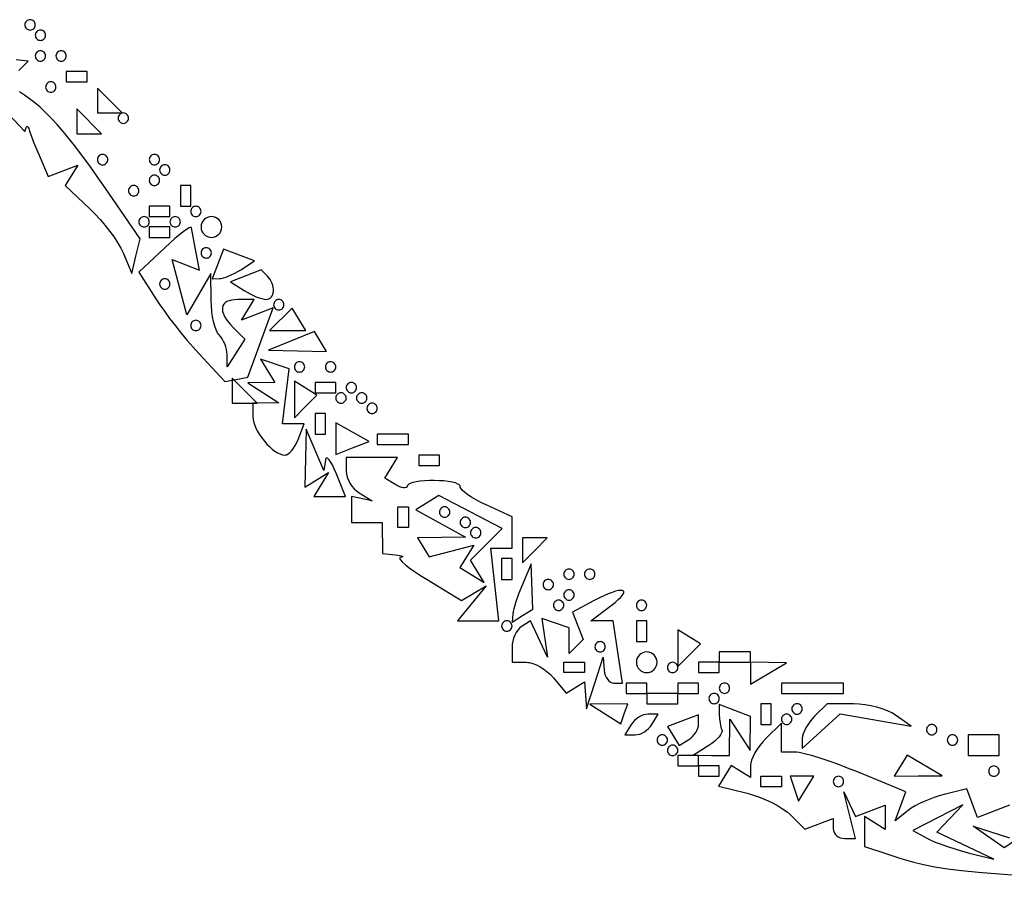
# Model space of a CAD drawing. Units: millimetres. Extents: x 1.6 to 13.5, y -15.3 to -4.7.
# Drawn here: x 4.3 to 6.4, y -14.2 to -12.4 of the extents above; entities that cross this region are included whole.
import ezdxf

# ---------------------------------------------------------------- set-up
doc = ezdxf.new("R2010")
doc.units = ezdxf.units.MM
doc.header["$MEASUREMENT"] = 0

msp = doc.modelspace()

# ---------------------------------------------------------------- linework, layer by layer
at = {"flags": 128}
for points in [[(4.303636, -12.421818), (4.305828, -12.421596), (4.307872, -12.420957), (4.309725, -12.419949), (4.311341, -12.418614), (4.312676, -12.416998), (4.313685, -12.415145), (4.314323, -12.4131), (4.314545, -12.410909), (4.314323, -12.408718), (4.313685, -12.406673), (4.312676, -12.404821), (4.311341, -12.403205), (4.309725, -12.40187), (4.307872, -12.400861), (4.305828, -12.400223), (4.303636, -12.4), (4.301445, -12.400223), (4.299401, -12.400861), (4.297548, -12.40187), (4.295932, -12.403205), (4.294597, -12.404821), (4.293588, -12.406673), (4.29295, -12.408718), (4.292727, -12.410909), (4.29295, -12.4131), (4.293588, -12.415145), (4.294597, -12.416998), (4.295932, -12.418614), (4.297548, -12.419949), (4.299401, -12.420957), (4.301445, -12.421596), (4.303636, -12.421818)], [(4.325455, -12.443636), (4.327646, -12.443414), (4.32969, -12.442776), (4.331543, -12.441767), (4.333159, -12.440432), (4.334494, -12.438816), (4.335503, -12.436963), (4.336141, -12.434919), (4.336364, -12.432727), (4.336141, -12.430536), (4.335503, -12.428491), (4.334494, -12.426639), (4.333159, -12.425023), (4.331543, -12.423688), (4.32969, -12.422679), (4.327646, -12.422041), (4.325455, -12.421818), (4.323263, -12.422041), (4.321219, -12.422679), (4.319366, -12.423688), (4.31775, -12.425023), (4.316415, -12.426639), (4.315406, -12.428491), (4.314768, -12.430536), (4.314545, -12.432727), (4.314768, -12.434919), (4.315406, -12.436963), (4.316415, -12.438816), (4.31775, -12.440432), (4.319366, -12.441767), (4.321219, -12.442776), (4.323263, -12.443414), (4.325455, -12.443636)], [(4.134545, -12.468673), (4.292727, -12.635349), (4.295455, -12.626766), (4.296097, -12.625375), (4.296877, -12.624724), (4.297767, -12.624779), (4.298735, -12.62551), (4.299752, -12.626884), (4.300788, -12.628869), (4.302793, -12.634545), (4.305949, -12.644011), (4.311131, -12.657687), (4.317621, -12.673741), (4.3247, -12.690345), (4.341995, -12.729781), (4.404085, -12.705954), (4.377544, -12.748898), (4.429489, -12.798085), (4.440293, -12.808857), (4.451087, -12.820627), (4.461584, -12.833016), (4.471496, -12.845642), (4.480535, -12.858125), (4.488415, -12.870085), (4.494849, -12.88114), (4.499548, -12.890909), (4.517662, -12.934545), (4.526524, -12.89777)], [(4.325455, -12.487273), (4.327646, -12.48705), (4.32969, -12.486412), (4.331543, -12.485403), (4.333159, -12.484068), (4.334494, -12.482452), (4.335503, -12.480599), (4.336141, -12.478555), (4.336364, -12.476364), (4.336141, -12.474172), (4.335503, -12.472128), (4.334494, -12.470275), (4.333159, -12.468659), (4.331543, -12.467324), (4.32969, -12.466315), (4.327646, -12.465677), (4.325455, -12.465455), (4.323263, -12.465677), (4.321219, -12.466315), (4.319366, -12.467324), (4.31775, -12.468659), (4.316415, -12.470275), (4.315406, -12.472128), (4.314768, -12.474172), (4.314545, -12.476364), (4.314768, -12.478555), (4.315406, -12.480599), (4.316415, -12.482452), (4.31775, -12.484068), (4.319366, -12.485403), (4.321219, -12.486412), (4.323263, -12.48705), (4.325455, -12.487273)], [(4.369091, -12.487273), (4.371282, -12.48705), (4.373327, -12.486412), (4.375179, -12.485403), (4.376795, -12.484068), (4.37813, -12.482452), (4.379139, -12.480599), (4.379777, -12.478555), (4.38, -12.476364), (4.379777, -12.474172), (4.379139, -12.472128), (4.37813, -12.470275), (4.376795, -12.468659), (4.375179, -12.467324), (4.373327, -12.466315), (4.371282, -12.465677), (4.369091, -12.465455), (4.3669, -12.465677), (4.364855, -12.466315), (4.363002, -12.467324), (4.361386, -12.468659), (4.360051, -12.470275), (4.359043, -12.472128), (4.358404, -12.474172), (4.358182, -12.476364), (4.358404, -12.478555), (4.359043, -12.480599), (4.360051, -12.482452), (4.361386, -12.484068), (4.363002, -12.485403), (4.364855, -12.486412), (4.3669, -12.48705), (4.369091, -12.487273)], [(4.27983, -12.506962), (4.283636, -12.503636), (4.3, -12.487273), (4.274545, -12.484545)], [(4.38, -12.530909), (4.423636, -12.530909), (4.423636, -12.509091), (4.38, -12.509091), (4.38, -12.530909)], [(4.347273, -12.552727), (4.349464, -12.552505), (4.351509, -12.551866), (4.353361, -12.550858), (4.354977, -12.549523), (4.356312, -12.547907), (4.357321, -12.546054), (4.357959, -12.54401), (4.358182, -12.541818), (4.357959, -12.539627), (4.357321, -12.537582), (4.356312, -12.53573), (4.354977, -12.534114), (4.353361, -12.532779), (4.351509, -12.53177), (4.349464, -12.531132), (4.347273, -12.530909), (4.345081, -12.531132), (4.343037, -12.53177), (4.341184, -12.532779), (4.339568, -12.534114), (4.338233, -12.53573), (4.337224, -12.537582), (4.336586, -12.539627), (4.336364, -12.541818), (4.336586, -12.54401), (4.337224, -12.546054), (4.338233, -12.547907), (4.339568, -12.549523), (4.341184, -12.550858), (4.343037, -12.551866), (4.345081, -12.552505), (4.347273, -12.552727)], [(4.526524, -12.89777), (4.535385, -12.860994), (4.461731, -12.753919), (4.445171, -12.730106), (4.429403, -12.707978), (4.41437, -12.687475), (4.400015, -12.668539), (4.386282, -12.651109), (4.373112, -12.635126), (4.360451, -12.62053), (4.348241, -12.607261), (4.336426, -12.59526), (4.324948, -12.584467), (4.313752, -12.574823), (4.302779, -12.566268), (4.291975, -12.558741), (4.281281, -12.552185)], [(4.471636, -12.596364), (4.497818, -12.596364), (4.445455, -12.544), (4.445455, -12.596364), (4.471636, -12.596364)], [(4.428, -12.64), (4.454182, -12.64), (4.401818, -12.587636), (4.401818, -12.64), (4.428, -12.64)], [(4.5, -12.618182), (4.502191, -12.617959), (4.504236, -12.617321), (4.506088, -12.616312), (4.507705, -12.614977), (4.509039, -12.613361), (4.510048, -12.611509), (4.510686, -12.609464), (4.510909, -12.607273), (4.510686, -12.605081), (4.510048, -12.603037), (4.509039, -12.601184), (4.507705, -12.599568), (4.506088, -12.598233), (4.504236, -12.597224), (4.502191, -12.596586), (4.5, -12.596364), (4.497809, -12.596586), (4.495764, -12.597224), (4.493912, -12.598233), (4.492295, -12.599568), (4.490961, -12.601184), (4.489952, -12.603037), (4.489314, -12.605081), (4.489091, -12.607273), (4.489314, -12.609464), (4.489952, -12.611509), (4.490961, -12.613361), (4.492295, -12.614977), (4.493912, -12.616312), (4.495764, -12.617321), (4.497809, -12.617959), (4.5, -12.618182)], [(4.456364, -12.705455), (4.458555, -12.705232), (4.460599, -12.704594), (4.462452, -12.703585), (4.464068, -12.70225), (4.465403, -12.700634), (4.466412, -12.698781), (4.46705, -12.696737), (4.467273, -12.694545), (4.46705, -12.692354), (4.466412, -12.69031), (4.465403, -12.688457), (4.464068, -12.686841), (4.462452, -12.685506), (4.460599, -12.684497), (4.458555, -12.683859), (4.456364, -12.683636), (4.454172, -12.683859), (4.452128, -12.684497), (4.450275, -12.685506), (4.448659, -12.686841), (4.447324, -12.688457), (4.446315, -12.69031), (4.445677, -12.692354), (4.445455, -12.694545), (4.445677, -12.696737), (4.446315, -12.698781), (4.447324, -12.700634), (4.448659, -12.70225), (4.450275, -12.703585), (4.452128, -12.704594), (4.454172, -12.705232), (4.456364, -12.705455)], [(4.565455, -12.705455), (4.567646, -12.705232), (4.56969, -12.704594), (4.571543, -12.703585), (4.573159, -12.70225), (4.574494, -12.700634), (4.575503, -12.698781), (4.576141, -12.696737), (4.576364, -12.694545), (4.576141, -12.692354), (4.575503, -12.69031), (4.574494, -12.688457), (4.573159, -12.686841), (4.571543, -12.685506), (4.56969, -12.684497), (4.567646, -12.683859), (4.565455, -12.683636), (4.563263, -12.683859), (4.561219, -12.684497), (4.559366, -12.685506), (4.55775, -12.686841), (4.556415, -12.688457), (4.555406, -12.69031), (4.554768, -12.692354), (4.554545, -12.694545), (4.554768, -12.696737), (4.555406, -12.698781), (4.556415, -12.700634), (4.55775, -12.70225), (4.559366, -12.703585), (4.561219, -12.704594), (4.563263, -12.705232), (4.565455, -12.705455)], [(4.587273, -12.727273), (4.589464, -12.72705), (4.591509, -12.726412), (4.593361, -12.725403), (4.594977, -12.724068), (4.596312, -12.722452), (4.597321, -12.720599), (4.597959, -12.718555), (4.598182, -12.716364), (4.597959, -12.714172), (4.597321, -12.712128), (4.596312, -12.710275), (4.594977, -12.708659), (4.593361, -12.707324), (4.591509, -12.706315), (4.589464, -12.705677), (4.587273, -12.705455), (4.585081, -12.705677), (4.583037, -12.706315), (4.581184, -12.707324), (4.579568, -12.708659), (4.578233, -12.710275), (4.577224, -12.712128), (4.576586, -12.714172), (4.576364, -12.716364), (4.576586, -12.718555), (4.577224, -12.720599), (4.578233, -12.722452), (4.579568, -12.724068), (4.581184, -12.725403), (4.583037, -12.726412), (4.585081, -12.72705), (4.587273, -12.727273)], [(4.565455, -12.749091), (4.567646, -12.748868), (4.56969, -12.74823), (4.571543, -12.747221), (4.573159, -12.745886), (4.574494, -12.74427), (4.575503, -12.742418), (4.576141, -12.740373), (4.576364, -12.738182), (4.576141, -12.73599), (4.575503, -12.733946), (4.574494, -12.732093), (4.573159, -12.730477), (4.571543, -12.729142), (4.56969, -12.728134), (4.567646, -12.727495), (4.565455, -12.727273), (4.563263, -12.727495), (4.561219, -12.728134), (4.559366, -12.729142), (4.55775, -12.730477), (4.556415, -12.732093), (4.555406, -12.733946), (4.554768, -12.73599), (4.554545, -12.738182), (4.554768, -12.740373), (4.555406, -12.742418), (4.556415, -12.74427), (4.55775, -12.745886), (4.559366, -12.747221), (4.561219, -12.74823), (4.563263, -12.748868), (4.565455, -12.749091)], [(4.521818, -12.770909), (4.52401, -12.770686), (4.526054, -12.770048), (4.527907, -12.769039), (4.529523, -12.767705), (4.530858, -12.766088), (4.531866, -12.764236), (4.532505, -12.762191), (4.532727, -12.76), (4.532505, -12.757809), (4.531866, -12.755764), (4.530858, -12.753912), (4.529523, -12.752295), (4.527907, -12.750961), (4.526054, -12.749952), (4.52401, -12.749314), (4.521818, -12.749091), (4.519627, -12.749314), (4.517582, -12.749952), (4.51573, -12.750961), (4.514114, -12.752295), (4.512779, -12.753912), (4.51177, -12.755764), (4.511132, -12.757809), (4.510909, -12.76), (4.511132, -12.762191), (4.51177, -12.764236), (4.512779, -12.766088), (4.514114, -12.767705), (4.51573, -12.769039), (4.517582, -12.770048), (4.519627, -12.770686), (4.521818, -12.770909)], [(4.62, -12.792727), (4.641818, -12.792727), (4.641818, -12.749091), (4.62, -12.749091), (4.62, -12.792727)], [(4.554545, -12.814545), (4.598182, -12.814545), (4.598182, -12.792727), (4.554545, -12.792727), (4.554545, -12.814545)], [(4.652727, -12.814545), (4.654919, -12.814323), (4.656963, -12.813685), (4.658816, -12.812676), (4.660432, -12.811341), (4.661767, -12.809725), (4.662776, -12.807872), (4.663414, -12.805828), (4.663636, -12.803636), (4.663414, -12.801445), (4.662776, -12.799401), (4.661767, -12.797548), (4.660432, -12.795932), (4.658816, -12.794597), (4.656963, -12.793588), (4.654919, -12.79295), (4.652727, -12.792727), (4.650536, -12.79295), (4.648491, -12.793588), (4.646639, -12.794597), (4.645023, -12.795932), (4.643688, -12.797548), (4.642679, -12.799401), (4.642041, -12.801445), (4.641818, -12.803636), (4.642041, -12.805828), (4.642679, -12.807872), (4.643688, -12.809725), (4.645023, -12.811341), (4.646639, -12.812676), (4.648491, -12.813685), (4.650536, -12.814323), (4.652727, -12.814545)], [(4.543636, -12.836364), (4.545828, -12.836141), (4.547872, -12.835503), (4.549725, -12.834494), (4.551341, -12.833159), (4.552676, -12.831543), (4.553685, -12.82969), (4.554323, -12.827646), (4.554545, -12.825455), (4.554323, -12.823263), (4.553685, -12.821219), (4.552676, -12.819366), (4.551341, -12.81775), (4.549725, -12.816415), (4.547872, -12.815406), (4.545828, -12.814768), (4.543636, -12.814545), (4.541445, -12.814768), (4.539401, -12.815406), (4.537548, -12.816415), (4.535932, -12.81775), (4.534597, -12.819366), (4.533588, -12.821219), (4.53295, -12.823263), (4.532727, -12.825455), (4.53295, -12.827646), (4.533588, -12.82969), (4.534597, -12.831543), (4.535932, -12.833159), (4.537548, -12.834494), (4.539401, -12.835503), (4.541445, -12.836141), (4.543636, -12.836364)], [(4.609091, -12.836364), (4.611282, -12.836141), (4.613327, -12.835503), (4.615179, -12.834494), (4.616795, -12.833159), (4.61813, -12.831543), (4.619139, -12.82969), (4.619777, -12.827646), (4.62, -12.825455), (4.619777, -12.823263), (4.619139, -12.821219), (4.61813, -12.819366), (4.616795, -12.81775), (4.615179, -12.816415), (4.613327, -12.815406), (4.611282, -12.814768), (4.609091, -12.814545), (4.6069, -12.814768), (4.604855, -12.815406), (4.603002, -12.816415), (4.601386, -12.81775), (4.600051, -12.819366), (4.599043, -12.821219), (4.598404, -12.823263), (4.598182, -12.825455), (4.598404, -12.827646), (4.599043, -12.82969), (4.600051, -12.831543), (4.601386, -12.833159), (4.603002, -12.834494), (4.604855, -12.835503), (4.6069, -12.836141), (4.609091, -12.836364)], [(4.685455, -12.858182), (4.689837, -12.857737), (4.693926, -12.85646), (4.697631, -12.854442), (4.700864, -12.851773), (4.703533, -12.84854), (4.705551, -12.844835), (4.706827, -12.840746), (4.707273, -12.836364), (4.706827, -12.831981), (4.705551, -12.827892), (4.703533, -12.824187), (4.700864, -12.820955), (4.697631, -12.818285), (4.693926, -12.816267), (4.689837, -12.814991), (4.685455, -12.814545), (4.681072, -12.814991), (4.676983, -12.816267), (4.673278, -12.818285), (4.670045, -12.820955), (4.667376, -12.824187), (4.665358, -12.827892), (4.664082, -12.831981), (4.663636, -12.836364), (4.664082, -12.840746), (4.665358, -12.844835), (4.667376, -12.84854), (4.670045, -12.851773), (4.673278, -12.854442), (4.676983, -12.85646), (4.681072, -12.857737), (4.685455, -12.858182)], [(4.737639, -13.157151), (4.761818, -13.152727), (4.815593, -13.006536), (4.748643, -13.032227), (4.775303, -12.989091), (4.741288, -12.989091), (4.734231, -12.989379), (4.728016, -12.99023), (4.722647, -12.991619), (4.718128, -12.993524), (4.714463, -12.995922), (4.711655, -12.99879), (4.709708, -13.002105), (4.708625, -13.005844), (4.708412, -13.009985), (4.70907, -13.014504), (4.710605, -13.019378), (4.71302, -13.024585), (4.716318, -13.030102), (4.720504, -13.035906), (4.725581, -13.041973), (4.731553, -13.048281), (4.755834, -13.072562), (4.71885, -13.130909), (4.718516, -13.105455), (4.718115, -13.100007), (4.717095, -13.09428), (4.715525, -13.088444), (4.713473, -13.08267), (4.711008, -13.077132), (4.708198, -13.071999), (4.705112, -13.067443), (4.701818, -13.063636), (4.700148, -13.061677), (4.698518, -13.059199), (4.695412, -13.052835), (4.692572, -13.044844), (4.690066, -13.035523), (4.687966, -13.02517), (4.68634, -13.014085), (4.685258, -13.002565), (4.684791, -12.990909), (4.684128, -12.934545), (4.633886, -13.021209), (4.602795, -12.904958), (4.660271, -12.927014), (4.652714, -12.887143), (4.643488, -12.838015), (4.643034, -12.837338), (4.642039, -12.837201), (4.640529, -12.837584), (4.638535, -12.838465), (4.633206, -12.841632), (4.626283, -12.846532), (4.617996, -12.852992), (4.608577, -12.86084), (4.598255, -12.869903), (4.587262, -12.88001), (4.532706, -12.931263), (4.568268, -12.98745), (4.576531, -12.99994), (4.586402, -13.013919), (4.59751, -13.028914), (4.609486, -13.044454), (4.621958, -13.060065), (4.634556, -13.075275), (4.646909, -13.089613), (4.658646, -13.102605), (4.713461, -13.161574), (4.737639, -13.157151)], [(4.554545, -12.858182), (4.598182, -12.858182), (4.598182, -12.836364), (4.554545, -12.836364), (4.554545, -12.858182)], [(4.674545, -12.901818), (4.676737, -12.901596), (4.678781, -12.900957), (4.680634, -12.899949), (4.68225, -12.898614), (4.683585, -12.896998), (4.684594, -12.895145), (4.685232, -12.8931), (4.685455, -12.890909), (4.685232, -12.888718), (4.684594, -12.886673), (4.683585, -12.884821), (4.68225, -12.883205), (4.680634, -12.88187), (4.678781, -12.880861), (4.676737, -12.880223), (4.674545, -12.88), (4.672354, -12.880223), (4.67031, -12.880861), (4.668457, -12.88187), (4.666841, -12.883205), (4.665506, -12.884821), (4.664497, -12.886673), (4.663859, -12.888718), (4.663636, -12.890909), (4.663859, -12.8931), (4.664497, -12.895145), (4.665506, -12.896998), (4.666841, -12.898614), (4.668457, -12.899949), (4.67031, -12.900957), (4.672354, -12.901596), (4.674545, -12.901818)], [(4.702503, -12.94512), (4.706246, -12.944677), (4.710887, -12.943535), (4.716241, -12.941772), (4.722125, -12.939465), (4.734747, -12.933528), (4.741118, -12.930051), (4.747284, -12.926339), (4.776386, -12.907891), (4.710884, -12.882755), (4.686824, -12.945455), (4.702503, -12.94512)], [(4.8, -12.988757), (4.803463, -12.988473), (4.806512, -12.987515), (4.809143, -12.985949), (4.811352, -12.983838), (4.813134, -12.981248), (4.814485, -12.978243), (4.815401, -12.97489), (4.815877, -12.971251), (4.815908, -12.967393), (4.815491, -12.96338), (4.814621, -12.959277), (4.813294, -12.955149), (4.811504, -12.951061), (4.809249, -12.947078), (4.806523, -12.943264), (4.803321, -12.939685), (4.790279, -12.926643), (4.725432, -12.951527), (4.754534, -12.969975), (4.760714, -12.973688), (4.767125, -12.977164), (4.779894, -12.983102), (4.78588, -12.985409), (4.79135, -12.987171), (4.796119, -12.988313), (4.8, -12.988757)], [(4.587273, -12.945455), (4.585081, -12.945677), (4.583037, -12.946315), (4.581184, -12.947324), (4.579568, -12.948659), (4.578233, -12.950275), (4.577224, -12.952128), (4.576586, -12.954172), (4.576364, -12.956364), (4.576586, -12.958555), (4.577224, -12.960599), (4.578233, -12.962452), (4.579568, -12.964068), (4.581184, -12.965403), (4.583037, -12.966412), (4.585081, -12.96705), (4.587273, -12.967273), (4.589464, -12.96705), (4.591509, -12.966412), (4.593361, -12.965403), (4.594977, -12.964068), (4.596312, -12.962452), (4.597321, -12.960599), (4.597959, -12.958555), (4.598182, -12.956364), (4.597959, -12.954172), (4.597321, -12.952128), (4.596312, -12.950275), (4.594977, -12.948659), (4.593361, -12.947324), (4.591509, -12.946315), (4.589464, -12.945677), (4.587273, -12.945455)], [(4.827273, -13.010909), (4.829464, -13.010686), (4.831509, -13.010048), (4.833361, -13.009039), (4.834977, -13.007705), (4.836312, -13.006088), (4.837321, -13.004236), (4.837959, -13.002191), (4.838182, -13), (4.837959, -12.997809), (4.837321, -12.995764), (4.836312, -12.993912), (4.834977, -12.992295), (4.833361, -12.990961), (4.831509, -12.989952), (4.829464, -12.989314), (4.827273, -12.989091), (4.825081, -12.989314), (4.823037, -12.989952), (4.821184, -12.990961), (4.819568, -12.992295), (4.818233, -12.993912), (4.817224, -12.995764), (4.816586, -12.997809), (4.816364, -13), (4.816586, -13.002191), (4.817224, -13.004236), (4.818233, -13.006088), (4.819568, -13.007705), (4.821184, -13.009039), (4.823037, -13.010048), (4.825081, -13.010686), (4.827273, -13.010909)], [(4.846015, -13.054545), (4.884393, -13.054545), (4.855075, -13.007107), (4.807636, -13.054545), (4.846015, -13.054545)], [(4.652727, -13.032727), (4.650536, -13.03295), (4.648491, -13.033588), (4.646639, -13.034597), (4.645023, -13.035932), (4.643688, -13.037548), (4.642679, -13.039401), (4.642041, -13.041445), (4.641818, -13.043636), (4.642041, -13.045828), (4.642679, -13.047872), (4.643688, -13.049725), (4.645023, -13.051341), (4.646639, -13.052676), (4.648491, -13.053685), (4.650536, -13.054323), (4.652727, -13.054545), (4.654919, -13.054323), (4.656963, -13.053685), (4.658816, -13.052676), (4.660432, -13.051341), (4.661767, -13.049725), (4.662776, -13.047872), (4.663414, -13.045828), (4.663636, -13.043636), (4.663414, -13.041445), (4.662776, -13.039401), (4.661767, -13.037548), (4.660432, -13.035932), (4.658816, -13.034597), (4.656963, -13.033588), (4.654919, -13.03295), (4.652727, -13.032727)], [(4.866742, -13.096799), (4.92803, -13.098182), (4.902248, -13.056465), (4.805455, -13.095416), (4.866742, -13.096799)], [(4.840211, -13.316364), (4.841817, -13.316194), (4.843505, -13.315696), (4.847073, -13.313781), (4.850802, -13.310755), (4.854579, -13.30675), (4.85829, -13.301902), (4.861821, -13.296344), (4.865059, -13.290211), (4.86789, -13.283636), (4.880449, -13.250909), (4.835059, -13.250909), (4.849091, -13.134716), (4.788471, -13.114339), (4.818939, -13.163636), (4.761818, -13.164305), (4.827273, -13.206605), (4.772727, -13.207273), (4.772727, -13.235636), (4.773208, -13.241516), (4.774592, -13.247769), (4.776793, -13.254292), (4.779724, -13.260981), (4.783298, -13.267732), (4.787428, -13.274441), (4.792027, -13.281004), (4.797009, -13.287317), (4.802286, -13.293276), (4.807773, -13.298778), (4.813381, -13.303719), (4.819024, -13.307994), (4.824616, -13.3115), (4.830068, -13.314133), (4.835296, -13.315789), (4.840211, -13.316364)], [(4.870909, -13.141818), (4.8731, -13.141596), (4.875145, -13.140957), (4.876998, -13.139949), (4.878614, -13.138614), (4.879949, -13.136998), (4.880957, -13.135145), (4.881596, -13.1331), (4.881818, -13.130909), (4.881596, -13.128718), (4.880957, -13.126673), (4.879949, -13.124821), (4.878614, -13.123205), (4.876998, -13.12187), (4.875145, -13.120861), (4.8731, -13.120223), (4.870909, -13.12), (4.868718, -13.120223), (4.866673, -13.120861), (4.864821, -13.12187), (4.863205, -13.123205), (4.86187, -13.124821), (4.860861, -13.126673), (4.860223, -13.128718), (4.86, -13.130909), (4.860223, -13.1331), (4.860861, -13.135145), (4.86187, -13.136998), (4.863205, -13.138614), (4.864821, -13.139949), (4.866673, -13.140957), (4.868718, -13.141596), (4.870909, -13.141818)], [(4.936364, -13.141818), (4.938555, -13.141596), (4.940599, -13.140957), (4.942452, -13.139949), (4.944068, -13.138614), (4.945403, -13.136998), (4.946412, -13.135145), (4.94705, -13.1331), (4.947273, -13.130909), (4.94705, -13.128718), (4.946412, -13.126673), (4.945403, -13.124821), (4.944068, -13.123205), (4.942452, -13.12187), (4.940599, -13.120861), (4.938555, -13.120223), (4.936364, -13.12), (4.934172, -13.120223), (4.932128, -13.120861), (4.930275, -13.12187), (4.928659, -13.123205), (4.927324, -13.124821), (4.926315, -13.126673), (4.925677, -13.128718), (4.925455, -13.130909), (4.925677, -13.1331), (4.926315, -13.135145), (4.927324, -13.136998), (4.928659, -13.138614), (4.930275, -13.139949), (4.932128, -13.140957), (4.934172, -13.141596), (4.936364, -13.141818)], [(4.755273, -13.207273), (4.781455, -13.207273), (4.729091, -13.154909), (4.729091, -13.207273), (4.755273, -13.207273)], [(4.883719, -13.214099), (4.907438, -13.19038), (4.86, -13.161061), (4.86, -13.237818), (4.883719, -13.214099)], [(4.903636, -13.185455), (4.947273, -13.185455), (4.947273, -13.163636), (4.903636, -13.163636), (4.903636, -13.185455)], [(4.98, -13.185455), (4.982191, -13.185232), (4.984236, -13.184594), (4.986088, -13.183585), (4.987705, -13.18225), (4.989039, -13.180634), (4.990048, -13.178781), (4.990686, -13.176737), (4.990909, -13.174545), (4.990686, -13.172354), (4.990048, -13.17031), (4.989039, -13.168457), (4.987705, -13.166841), (4.986088, -13.165506), (4.984236, -13.164497), (4.982191, -13.163859), (4.98, -13.163636), (4.977809, -13.163859), (4.975764, -13.164497), (4.973912, -13.165506), (4.972295, -13.166841), (4.970961, -13.168457), (4.969952, -13.17031), (4.969314, -13.172354), (4.969091, -13.174545), (4.969314, -13.176737), (4.969952, -13.178781), (4.970961, -13.180634), (4.972295, -13.18225), (4.973912, -13.183585), (4.975764, -13.184594), (4.977809, -13.185232), (4.98, -13.185455)], [(4.958182, -13.207273), (4.960373, -13.20705), (4.962418, -13.206412), (4.96427, -13.205403), (4.965886, -13.204068), (4.967221, -13.202452), (4.96823, -13.200599), (4.968868, -13.198555), (4.969091, -13.196364), (4.968868, -13.194172), (4.96823, -13.192128), (4.967221, -13.190275), (4.965886, -13.188659), (4.96427, -13.187324), (4.962418, -13.186315), (4.960373, -13.185677), (4.958182, -13.185455), (4.95599, -13.185677), (4.953946, -13.186315), (4.952093, -13.187324), (4.950477, -13.188659), (4.949142, -13.190275), (4.948134, -13.192128), (4.947495, -13.194172), (4.947273, -13.196364), (4.947495, -13.198555), (4.948134, -13.200599), (4.949142, -13.202452), (4.950477, -13.204068), (4.952093, -13.205403), (4.953946, -13.206412), (4.95599, -13.20705), (4.958182, -13.207273)], [(5.001818, -13.207273), (5.00401, -13.20705), (5.006054, -13.206412), (5.007907, -13.205403), (5.009523, -13.204068), (5.010858, -13.202452), (5.011866, -13.200599), (5.012505, -13.198555), (5.012727, -13.196364), (5.012505, -13.194172), (5.011866, -13.192128), (5.010858, -13.190275), (5.009523, -13.188659), (5.007907, -13.187324), (5.006054, -13.186315), (5.00401, -13.185677), (5.001818, -13.185455), (4.999627, -13.185677), (4.997582, -13.186315), (4.99573, -13.187324), (4.994114, -13.188659), (4.992779, -13.190275), (4.99177, -13.192128), (4.991132, -13.194172), (4.990909, -13.196364), (4.991132, -13.198555), (4.99177, -13.200599), (4.992779, -13.202452), (4.994114, -13.204068), (4.99573, -13.205403), (4.997582, -13.206412), (4.999627, -13.20705), (5.001818, -13.207273)], [(5.023636, -13.229091), (5.025828, -13.228868), (5.027872, -13.22823), (5.029725, -13.227221), (5.031341, -13.225886), (5.032676, -13.22427), (5.033685, -13.222418), (5.034323, -13.220373), (5.034545, -13.218182), (5.034323, -13.21599), (5.033685, -13.213946), (5.032676, -13.212093), (5.031341, -13.210477), (5.029725, -13.209142), (5.027872, -13.208134), (5.025828, -13.207495), (5.023636, -13.207273), (5.021445, -13.207495), (5.019401, -13.208134), (5.017548, -13.209142), (5.015932, -13.210477), (5.014597, -13.212093), (5.013588, -13.213946), (5.01295, -13.21599), (5.012727, -13.218182), (5.01295, -13.220373), (5.013588, -13.222418), (5.014597, -13.22427), (5.015932, -13.225886), (5.017548, -13.227221), (5.019401, -13.22823), (5.021445, -13.228868), (5.023636, -13.229091)], [(4.903636, -13.272727), (4.925455, -13.272727), (4.925455, -13.229091), (4.903636, -13.229091), (4.903636, -13.272727)], [(4.934373, -13.403636), (4.967685, -13.403636), (4.947953, -13.354545), (4.943929, -13.345129), (4.940061, -13.337206), (4.93644, -13.330887), (4.93316, -13.326284), (4.930314, -13.323509), (4.929082, -13.322843), (4.927993, -13.322675), (4.92706, -13.32302), (4.926293, -13.323892), (4.925703, -13.325305), (4.925304, -13.327273), (4.922388, -13.349091), (4.884885, -13.261818), (4.881818, -13.384393), (4.932197, -13.353258), (4.901061, -13.403636), (4.934373, -13.403636)], [(4.982388, -13.301519), (5.017504, -13.288044), (4.947273, -13.248741), (4.947273, -13.314994), (4.982388, -13.301519)], [(5.034545, -13.294545), (5.078182, -13.294545), (5.1, -13.294545), (5.1, -13.272727), (5.056364, -13.272727), (5.034545, -13.272727), (5.034545, -13.294545)], [(5.247048, -13.665455), (5.290348, -13.665455), (5.273518, -13.512727), (5.318182, -13.512727), (5.318182, -13.446337), (5.263636, -13.421485), (5.252679, -13.416209), (5.242457, -13.41074), (5.233194, -13.405236), (5.225114, -13.399857), (5.218439, -13.39476), (5.213395, -13.390105), (5.210204, -13.386051), (5.209374, -13.384299), (5.209091, -13.382757), (5.20878, -13.381282), (5.207874, -13.379898), (5.206412, -13.378604), (5.204432, -13.3774), (5.199078, -13.375266), (5.192125, -13.373498), (5.183886, -13.372099), (5.174673, -13.371071), (5.164799, -13.370418), (5.154578, -13.370142), (5.144322, -13.370246), (5.134344, -13.370731), (5.124957, -13.371602), (5.116474, -13.372859), (5.109207, -13.374507), (5.10347, -13.376548), (5.101273, -13.377717), (5.099576, -13.378984), (5.098417, -13.380351), (5.097837, -13.381818), (5.096974, -13.383725), (5.095281, -13.384955), (5.092857, -13.38552), (5.089803, -13.385432), (5.086221, -13.384705), (5.082209, -13.383349), (5.07787, -13.381377), (5.073303, -13.378803), (5.050773, -13.364879), (5.077386, -13.321818), (4.969091, -13.321818), (4.969091, -13.350531), (4.969648, -13.356642), (4.971243, -13.363009), (4.973765, -13.369444), (4.977102, -13.37576), (4.981143, -13.38177), (4.985774, -13.387288), (4.990885, -13.392126), (4.996364, -13.396098), (5.023636, -13.412954), (4.98, -13.403636), (4.98, -13.458182), (5.044619, -13.458182), (5.045455, -13.523524), (5.072727, -13.526307), (5.082026, -13.52761), (5.085144, -13.528342), (5.087182, -13.529098), (5.088095, -13.529855), (5.087838, -13.530589), (5.086367, -13.531279), (5.083636, -13.5319), (5.082344, -13.532414), (5.081823, -13.533363), (5.082045, -13.534721), (5.082981, -13.536465), (5.086881, -13.541014), (5.093294, -13.546818), (5.101991, -13.553685), (5.112743, -13.561422), (5.12532, -13.569838), (5.139493, -13.57874), (5.211714, -13.622772), (5.263636, -13.591624), (5.203748, -13.665455), (5.247048, -13.665455)], [(5.121818, -13.338182), (5.165455, -13.338182), (5.165455, -13.316364), (5.121818, -13.316364), (5.121818, -13.338182)], [(5.264094, -13.504478), (5.297679, -13.470892), (5.164173, -13.401853), (5.115923, -13.431673), (5.22, -13.489363), (5.119243, -13.490909), (5.14368, -13.530449), (5.237733, -13.505854), (5.208379, -13.553348), (5.259469, -13.584924), (5.230508, -13.538063), (5.264094, -13.504478)], [(5.1, -13.469091), (5.078182, -13.469091), (5.078182, -13.425455), (5.1, -13.425455), (5.1, -13.469091)], [(5.176364, -13.447273), (5.178555, -13.44705), (5.180599, -13.446412), (5.182452, -13.445403), (5.184068, -13.444068), (5.185403, -13.442452), (5.186412, -13.440599), (5.18705, -13.438555), (5.187273, -13.436364), (5.18705, -13.434172), (5.186412, -13.432128), (5.185403, -13.430275), (5.184068, -13.428659), (5.182452, -13.427324), (5.180599, -13.426315), (5.178555, -13.425677), (5.176364, -13.425455), (5.174172, -13.425677), (5.172128, -13.426315), (5.170275, -13.427324), (5.168659, -13.428659), (5.167324, -13.430275), (5.166315, -13.432128), (5.165677, -13.434172), (5.165455, -13.436364), (5.165677, -13.438555), (5.166315, -13.440599), (5.167324, -13.442452), (5.168659, -13.444068), (5.170275, -13.445403), (5.172128, -13.446412), (5.174172, -13.44705), (5.176364, -13.447273)], [(5.22, -13.469091), (5.222191, -13.468868), (5.224236, -13.46823), (5.226088, -13.467221), (5.227705, -13.465886), (5.229039, -13.46427), (5.230048, -13.462418), (5.230686, -13.460373), (5.230909, -13.458182), (5.230686, -13.45599), (5.230048, -13.453946), (5.229039, -13.452093), (5.227705, -13.450477), (5.226088, -13.449142), (5.224236, -13.448134), (5.222191, -13.447495), (5.22, -13.447273), (5.217809, -13.447495), (5.215764, -13.448134), (5.213912, -13.449142), (5.212295, -13.450477), (5.210961, -13.452093), (5.209952, -13.453946), (5.209314, -13.45599), (5.209091, -13.458182), (5.209314, -13.460373), (5.209952, -13.462418), (5.210961, -13.46427), (5.212295, -13.465886), (5.213912, -13.467221), (5.215764, -13.46823), (5.217809, -13.468868), (5.22, -13.469091)], [(5.241818, -13.490909), (5.24401, -13.490686), (5.246054, -13.490048), (5.247907, -13.489039), (5.249523, -13.487705), (5.250858, -13.486088), (5.251866, -13.484236), (5.252505, -13.482191), (5.252727, -13.48), (5.252505, -13.477809), (5.251866, -13.475764), (5.250858, -13.473912), (5.249523, -13.472295), (5.247907, -13.470961), (5.246054, -13.469952), (5.24401, -13.469314), (5.241818, -13.469091), (5.239627, -13.469314), (5.237582, -13.469952), (5.23573, -13.470961), (5.234114, -13.472295), (5.232779, -13.473912), (5.23177, -13.475764), (5.231132, -13.477809), (5.230909, -13.48), (5.231132, -13.482191), (5.23177, -13.484236), (5.232779, -13.486088), (5.234114, -13.487705), (5.23573, -13.489039), (5.237582, -13.490048), (5.239627, -13.490686), (5.241818, -13.490909)], [(5.366182, -13.517091), (5.392364, -13.490909), (5.34, -13.490909), (5.34, -13.543273), (5.366182, -13.517091)], [(5.296364, -13.578182), (5.318182, -13.578182), (5.318182, -13.534545), (5.296364, -13.534545), (5.296364, -13.578182)], [(5.34, -13.654545), (5.361818, -13.641061), (5.358751, -13.545455), (5.34, -13.589091), (5.332598, -13.607427), (5.326307, -13.625094), (5.32179, -13.640082), (5.320406, -13.645942), (5.319715, -13.650379), (5.318182, -13.66803), (5.34, -13.654545)], [(5.438182, -13.578182), (5.440373, -13.577959), (5.442418, -13.577321), (5.44427, -13.576312), (5.445886, -13.574977), (5.447221, -13.573361), (5.44823, -13.571509), (5.448868, -13.569464), (5.449091, -13.567273), (5.448868, -13.565081), (5.44823, -13.563037), (5.447221, -13.561184), (5.445886, -13.559568), (5.44427, -13.558233), (5.442418, -13.557224), (5.440373, -13.556586), (5.438182, -13.556364), (5.43599, -13.556586), (5.433946, -13.557224), (5.432093, -13.558233), (5.430477, -13.559568), (5.429142, -13.561184), (5.428134, -13.563037), (5.427495, -13.565081), (5.427273, -13.567273), (5.427495, -13.569464), (5.428134, -13.571509), (5.429142, -13.573361), (5.430477, -13.574977), (5.432093, -13.576312), (5.433946, -13.577321), (5.43599, -13.577959), (5.438182, -13.578182)], [(5.481818, -13.578182), (5.48401, -13.577959), (5.486054, -13.577321), (5.487907, -13.576312), (5.489523, -13.574977), (5.490858, -13.573361), (5.491866, -13.571509), (5.492505, -13.569464), (5.492727, -13.567273), (5.492505, -13.565081), (5.491866, -13.563037), (5.490858, -13.561184), (5.489523, -13.559568), (5.487907, -13.558233), (5.486054, -13.557224), (5.48401, -13.556586), (5.481818, -13.556364), (5.479627, -13.556586), (5.477582, -13.557224), (5.47573, -13.558233), (5.474114, -13.559568), (5.472779, -13.561184), (5.47177, -13.563037), (5.471132, -13.565081), (5.470909, -13.567273), (5.471132, -13.569464), (5.47177, -13.571509), (5.472779, -13.573361), (5.474114, -13.574977), (5.47573, -13.576312), (5.477582, -13.577321), (5.479627, -13.577959), (5.481818, -13.578182)], [(5.394545, -13.6), (5.396737, -13.599777), (5.398781, -13.599139), (5.400634, -13.59813), (5.40225, -13.596795), (5.403585, -13.595179), (5.404594, -13.593327), (5.405232, -13.591282), (5.405455, -13.589091), (5.405232, -13.5869), (5.404594, -13.584855), (5.403585, -13.583002), (5.40225, -13.581386), (5.400634, -13.580051), (5.398781, -13.579043), (5.396737, -13.578404), (5.394545, -13.578182), (5.392354, -13.578404), (5.39031, -13.579043), (5.388457, -13.580051), (5.386841, -13.581386), (5.385506, -13.583002), (5.384497, -13.584855), (5.383859, -13.5869), (5.383636, -13.589091), (5.383859, -13.591282), (5.384497, -13.593327), (5.385506, -13.595179), (5.386841, -13.596795), (5.388457, -13.59813), (5.39031, -13.599139), (5.392354, -13.599777), (5.394545, -13.6)], [(5.492727, -13.796364), (5.510196, -13.741818), (5.512371, -13.769091), (5.513176, -13.774569), (5.514638, -13.77968), (5.516676, -13.784312), (5.519206, -13.788352), (5.522144, -13.791689), (5.525409, -13.794212), (5.528917, -13.795807), (5.532585, -13.796364), (5.550624, -13.796364), (5.531411, -13.665455), (5.484387, -13.665455), (5.526739, -13.633421), (5.535196, -13.626751), (5.541989, -13.620827), (5.547167, -13.615662), (5.550777, -13.611268), (5.552869, -13.60766), (5.553361, -13.606154), (5.553492, -13.604849), (5.553267, -13.603747), (5.552693, -13.602849), (5.551776, -13.602157), (5.550523, -13.601673), (5.547028, -13.601335), (5.542259, -13.601846), (5.536264, -13.60322), (5.529092, -13.60547), (5.52079, -13.608609), (5.511409, -13.612651), (5.500996, -13.617607), (5.489601, -13.623491), (5.445707, -13.646983), (5.467903, -13.704825), (5.438182, -13.734545), (5.438182, -13.68), (5.380661, -13.660826), (5.393131, -13.741818), (5.357246, -13.665705), (5.337714, -13.677777), (5.33379, -13.680843), (5.33013, -13.684944), (5.326813, -13.689902), (5.323919, -13.695537), (5.321529, -13.701672), (5.319723, -13.708128), (5.31858, -13.714726), (5.318182, -13.721288), (5.318182, -13.752727), (5.348238, -13.752727), (5.351439, -13.752896), (5.354825, -13.75339), (5.362035, -13.755291), (5.369633, -13.758295), (5.377384, -13.76227), (5.385056, -13.767083), (5.392415, -13.7726), (5.399226, -13.778688), (5.405255, -13.785214), (5.432217, -13.817701), (5.470909, -13.793788), (5.475259, -13.850909), (5.492727, -13.796364)], [(5.438182, -13.621818), (5.440373, -13.621596), (5.442418, -13.620957), (5.44427, -13.619949), (5.445886, -13.618614), (5.447221, -13.616998), (5.44823, -13.615145), (5.448868, -13.6131), (5.449091, -13.610909), (5.448868, -13.608718), (5.44823, -13.606673), (5.447221, -13.604821), (5.445886, -13.603205), (5.44427, -13.60187), (5.442418, -13.600861), (5.440373, -13.600223), (5.438182, -13.6), (5.43599, -13.600223), (5.433946, -13.600861), (5.432093, -13.60187), (5.430477, -13.603205), (5.429142, -13.604821), (5.428134, -13.606673), (5.427495, -13.608718), (5.427273, -13.610909), (5.427495, -13.6131), (5.428134, -13.615145), (5.429142, -13.616998), (5.430477, -13.618614), (5.432093, -13.619949), (5.433946, -13.620957), (5.43599, -13.621596), (5.438182, -13.621818)], [(5.416364, -13.643636), (5.418555, -13.643414), (5.420599, -13.642776), (5.422452, -13.641767), (5.424068, -13.640432), (5.425403, -13.638816), (5.426412, -13.636963), (5.42705, -13.634919), (5.427273, -13.632727), (5.42705, -13.630536), (5.426412, -13.628491), (5.425403, -13.626639), (5.424068, -13.625023), (5.422452, -13.623688), (5.420599, -13.622679), (5.418555, -13.622041), (5.416364, -13.621818), (5.414172, -13.622041), (5.412128, -13.622679), (5.410275, -13.623688), (5.408659, -13.625023), (5.407324, -13.626639), (5.406315, -13.628491), (5.405677, -13.630536), (5.405455, -13.632727), (5.405677, -13.634919), (5.406315, -13.636963), (5.407324, -13.638816), (5.408659, -13.640432), (5.410275, -13.641767), (5.412128, -13.642776), (5.414172, -13.643414), (5.416364, -13.643636)], [(5.590909, -13.643636), (5.5931, -13.643414), (5.595145, -13.642776), (5.596998, -13.641767), (5.598614, -13.640432), (5.599949, -13.638816), (5.600957, -13.636963), (5.601596, -13.634919), (5.601818, -13.632727), (5.601596, -13.630536), (5.600957, -13.628491), (5.599949, -13.626639), (5.598614, -13.625023), (5.596998, -13.623688), (5.595145, -13.622679), (5.5931, -13.622041), (5.590909, -13.621818), (5.588718, -13.622041), (5.586673, -13.622679), (5.584821, -13.623688), (5.583205, -13.625023), (5.58187, -13.626639), (5.580861, -13.628491), (5.580223, -13.630536), (5.58, -13.632727), (5.580223, -13.634919), (5.580861, -13.636963), (5.58187, -13.638816), (5.583205, -13.640432), (5.584821, -13.641767), (5.586673, -13.642776), (5.588718, -13.643414), (5.590909, -13.643636)], [(5.307273, -13.687273), (5.309464, -13.68705), (5.311509, -13.686412), (5.313361, -13.685403), (5.314977, -13.684068), (5.316312, -13.682452), (5.317321, -13.680599), (5.317959, -13.678555), (5.318182, -13.676364), (5.317959, -13.674172), (5.317321, -13.672128), (5.316312, -13.670275), (5.314977, -13.668659), (5.313361, -13.667324), (5.311509, -13.666315), (5.309464, -13.665677), (5.307273, -13.665455), (5.305081, -13.665677), (5.303037, -13.666315), (5.301184, -13.667324), (5.299568, -13.668659), (5.298233, -13.670275), (5.297224, -13.672128), (5.296586, -13.674172), (5.296364, -13.676364), (5.296586, -13.678555), (5.297224, -13.680599), (5.298233, -13.682452), (5.299568, -13.684068), (5.301184, -13.685403), (5.303037, -13.686412), (5.305081, -13.68705), (5.307273, -13.687273)], [(5.58, -13.709091), (5.601818, -13.709091), (5.601818, -13.665455), (5.58, -13.665455), (5.58, -13.709091)], [(5.690992, -13.737735), (5.714711, -13.714016), (5.667273, -13.684697), (5.667273, -13.761455), (5.690992, -13.737735)], [(5.503636, -13.709091), (5.501445, -13.709314), (5.499401, -13.709952), (5.497548, -13.710961), (5.495932, -13.712295), (5.494597, -13.713912), (5.493588, -13.715764), (5.49295, -13.717809), (5.492727, -13.72), (5.49295, -13.722191), (5.493588, -13.724236), (5.494597, -13.726088), (5.495932, -13.727705), (5.497548, -13.729039), (5.499401, -13.730048), (5.501445, -13.730686), (5.503636, -13.730909), (5.505828, -13.730686), (5.507872, -13.730048), (5.509725, -13.729039), (5.511341, -13.727705), (5.512676, -13.726088), (5.513685, -13.724236), (5.514323, -13.722191), (5.514545, -13.72), (5.514323, -13.717809), (5.513685, -13.715764), (5.512676, -13.713912), (5.511341, -13.712295), (5.509725, -13.710961), (5.507872, -13.709952), (5.505828, -13.709314), (5.503636, -13.709091)], [(5.601818, -13.774545), (5.606201, -13.7741), (5.61029, -13.772824), (5.613995, -13.770806), (5.617227, -13.768136), (5.619897, -13.764904), (5.621915, -13.761199), (5.623191, -13.75711), (5.623636, -13.752727), (5.623191, -13.748344), (5.621915, -13.744256), (5.619897, -13.74055), (5.617227, -13.737318), (5.613995, -13.734648), (5.61029, -13.732631), (5.606201, -13.731354), (5.601818, -13.730909), (5.597435, -13.731354), (5.593347, -13.732631), (5.589641, -13.734648), (5.586409, -13.737318), (5.583739, -13.74055), (5.581722, -13.744256), (5.580445, -13.748344), (5.58, -13.752727), (5.580445, -13.75711), (5.581722, -13.761199), (5.583739, -13.764904), (5.586409, -13.768136), (5.589641, -13.770806), (5.593347, -13.772824), (5.597435, -13.7741), (5.601818, -13.774545)], [(5.754545, -13.752727), (5.798182, -13.752727), (5.82, -13.752727), (5.82, -13.730909), (5.776364, -13.730909), (5.754545, -13.730909), (5.754545, -13.752727)], [(5.470909, -13.774545), (5.427273, -13.774545), (5.427273, -13.752727), (5.470909, -13.752727), (5.470909, -13.774545)], [(5.656364, -13.774545), (5.658555, -13.774323), (5.660599, -13.773685), (5.662452, -13.772676), (5.664068, -13.771341), (5.665403, -13.769725), (5.666412, -13.767872), (5.66705, -13.765828), (5.667273, -13.763636), (5.66705, -13.761445), (5.666412, -13.759401), (5.665403, -13.757548), (5.664068, -13.755932), (5.662452, -13.754597), (5.660599, -13.753588), (5.658555, -13.75295), (5.656364, -13.752727), (5.654172, -13.75295), (5.652128, -13.753588), (5.650275, -13.754597), (5.648659, -13.755932), (5.647324, -13.757548), (5.646315, -13.759401), (5.645677, -13.761445), (5.645455, -13.763636), (5.645677, -13.765828), (5.646315, -13.767872), (5.647324, -13.769725), (5.648659, -13.771341), (5.650275, -13.772676), (5.652128, -13.773685), (5.654172, -13.774323), (5.656364, -13.774545)], [(5.710909, -13.774545), (5.754545, -13.774545), (5.754545, -13.752727), (5.710909, -13.752727), (5.710909, -13.774545)], [(5.858182, -13.776293), (5.896364, -13.754054), (5.82, -13.752727), (5.82, -13.798532), (5.858182, -13.776293)], [(5.558182, -13.818182), (5.601818, -13.818182), (5.601818, -13.796364), (5.558182, -13.796364), (5.558182, -13.818182)], [(5.667273, -13.818182), (5.710909, -13.818182), (5.710909, -13.796364), (5.667273, -13.796364), (5.667273, -13.818182)], [(5.765455, -13.818182), (5.767646, -13.817959), (5.76969, -13.817321), (5.771543, -13.816312), (5.773159, -13.814977), (5.774494, -13.813361), (5.775503, -13.811509), (5.776141, -13.809464), (5.776364, -13.807273), (5.776141, -13.805081), (5.775503, -13.803037), (5.774494, -13.801184), (5.773159, -13.799568), (5.771543, -13.798233), (5.76969, -13.797224), (5.767646, -13.796586), (5.765455, -13.796364), (5.763263, -13.796586), (5.761219, -13.797224), (5.759366, -13.798233), (5.75775, -13.799568), (5.756415, -13.801184), (5.755406, -13.803037), (5.754768, -13.805081), (5.754545, -13.807273), (5.754768, -13.809464), (5.755406, -13.811509), (5.756415, -13.813361), (5.75775, -13.814977), (5.759366, -13.816312), (5.761219, -13.817321), (5.763263, -13.817959), (5.765455, -13.818182)], [(5.885455, -13.818182), (5.929091, -13.818182), (5.972727, -13.818182), (6.016364, -13.818182), (6.016364, -13.796364), (5.972727, -13.796364), (5.929091, -13.796364), (5.885455, -13.796364), (5.885455, -13.818182)], [(5.601818, -13.84), (5.645455, -13.84), (5.667273, -13.84), (5.667273, -13.818182), (5.623636, -13.818182), (5.601818, -13.818182), (5.601818, -13.84)], [(5.743636, -13.84), (5.745828, -13.839777), (5.747872, -13.839139), (5.749725, -13.83813), (5.751341, -13.836795), (5.752676, -13.835179), (5.753685, -13.833327), (5.754323, -13.831282), (5.754545, -13.829091), (5.754323, -13.8269), (5.753685, -13.824855), (5.752676, -13.823002), (5.751341, -13.821386), (5.749725, -13.820051), (5.747872, -13.819043), (5.745828, -13.818404), (5.743636, -13.818182), (5.741445, -13.818404), (5.739401, -13.819043), (5.737548, -13.820051), (5.735932, -13.821386), (5.734597, -13.823002), (5.733588, -13.824855), (5.73295, -13.8269), (5.732727, -13.829091), (5.73295, -13.831282), (5.733588, -13.833327), (5.734597, -13.835179), (5.735932, -13.836795), (5.737548, -13.83813), (5.739401, -13.839139), (5.741445, -13.839777), (5.743636, -13.84)], [(5.554545, -13.861119), (5.561818, -13.84), (5.481818, -13.840668), (5.547273, -13.882238), (5.554545, -13.861119)], [(5.738182, -13.948757), (5.776364, -13.949091), (5.777032, -13.872727), (5.819332, -13.938182), (5.82, -13.866487), (5.754545, -13.84137), (5.754545, -13.862503), (5.754976, -13.871632), (5.756148, -13.880867), (5.757882, -13.889129), (5.76, -13.895341), (5.760386, -13.896641), (5.760428, -13.898115), (5.759536, -13.901518), (5.757435, -13.90542), (5.754239, -13.909685), (5.750058, -13.914182), (5.745004, -13.918778), (5.73919, -13.92334), (5.732727, -13.927734), (5.7, -13.948423), (5.738182, -13.948757)], [(5.841818, -13.883636), (5.863636, -13.883636), (5.863636, -13.84), (5.841818, -13.84), (5.841818, -13.883636)], [(5.918182, -13.861818), (5.920373, -13.861596), (5.922418, -13.860957), (5.92427, -13.859949), (5.925886, -13.858614), (5.927221, -13.856998), (5.92823, -13.855145), (5.928868, -13.8531), (5.929091, -13.850909), (5.928868, -13.848718), (5.92823, -13.846673), (5.927221, -13.844821), (5.925886, -13.843205), (5.92427, -13.84187), (5.922418, -13.840861), (5.920373, -13.840223), (5.918182, -13.84), (5.91599, -13.840223), (5.913946, -13.840861), (5.912093, -13.84187), (5.910477, -13.843205), (5.909142, -13.844821), (5.908134, -13.846673), (5.907495, -13.848718), (5.907273, -13.850909), (5.907495, -13.8531), (5.908134, -13.855145), (5.909142, -13.856998), (5.910477, -13.858614), (5.912093, -13.859949), (5.913946, -13.860957), (5.91599, -13.861596), (5.918182, -13.861818)], [(5.969173, -13.897762), (6.009256, -13.861488), (6.158182, -13.88731), (6.125455, -13.863989), (6.117745, -13.859298), (6.108357, -13.854908), (6.097654, -13.850916), (6.085998, -13.847421), (6.073751, -13.844517), (6.061276, -13.842304), (6.048935, -13.840877), (6.037091, -13.840334), (5.981455, -13.84), (5.955273, -13.866182), (5.950013, -13.871866), (5.945107, -13.877992), (5.940661, -13.884365), (5.936782, -13.890793), (5.933578, -13.897084), (5.931157, -13.903044), (5.929625, -13.90848), (5.929091, -13.9132), (5.929091, -13.934036), (5.969173, -13.897762)], [(5.577425, -13.905455), (5.582083, -13.905009), (5.58696, -13.903733), (5.591913, -13.901715), (5.596795, -13.899045), (5.601462, -13.895813), (5.60577, -13.892108), (5.609573, -13.888019), (5.612727, -13.883636), (5.626212, -13.861818), (5.604393, -13.861818), (5.599735, -13.862263), (5.594858, -13.86354), (5.589906, -13.865558), (5.585023, -13.868227), (5.580356, -13.87146), (5.576048, -13.875165), (5.572245, -13.879254), (5.569091, -13.883636), (5.555607, -13.905455), (5.577425, -13.905455)], [(5.690599, -13.915432), (5.694678, -13.912505), (5.698485, -13.908992), (5.701934, -13.905025), (5.704943, -13.900737), (5.707428, -13.896261), (5.709306, -13.89173), (5.710495, -13.887276), (5.710909, -13.883033), (5.710909, -13.863188), (5.645705, -13.888209), (5.670288, -13.927985), (5.690599, -13.915432)], [(5.896364, -13.883636), (5.898555, -13.883414), (5.900599, -13.882776), (5.902452, -13.881767), (5.904068, -13.880432), (5.905403, -13.878816), (5.906412, -13.876963), (5.90705, -13.874919), (5.907273, -13.872727), (5.90705, -13.870536), (5.906412, -13.868491), (5.905403, -13.866639), (5.904068, -13.865023), (5.902452, -13.863688), (5.900599, -13.862679), (5.898555, -13.862041), (5.896364, -13.861818), (5.894172, -13.862041), (5.892128, -13.862679), (5.890275, -13.863688), (5.888659, -13.865023), (5.887324, -13.866639), (5.886315, -13.868491), (5.885677, -13.870536), (5.885455, -13.872727), (5.885677, -13.874919), (5.886315, -13.876963), (5.887324, -13.878816), (5.888659, -13.880432), (5.890275, -13.881767), (5.892128, -13.882776), (5.894172, -13.883414), (5.896364, -13.883636)], [(6.365455, -14.053513), (6.298348, -14.079264), (6.275364, -14.019368), (6.227682, -14.031017), (6.217537, -14.033801), (6.206976, -14.037257), (6.196311, -14.041247), (6.185848, -14.045634), (6.1759, -14.050282), (6.166774, -14.055054), (6.15878, -14.059812), (6.152228, -14.064419), (6.124456, -14.086172), (6.147502, -14.025455), (6.045639, -13.983636), (6.024582, -13.975236), (6.003786, -13.967399), (5.983791, -13.960297), (5.965132, -13.954102), (5.948348, -13.948985), (5.933975, -13.945118), (5.922552, -13.942672), (5.918114, -13.942035), (5.914615, -13.941818), (5.885455, -13.941818), (5.885455, -13.880519), (5.852727, -13.913247), (5.846153, -13.920324), (5.84002, -13.9279), (5.834462, -13.935739), (5.829614, -13.943606), (5.825609, -13.951264), (5.822582, -13.958479), (5.820668, -13.965016), (5.82017, -13.967956), (5.82, -13.970638), (5.82, -13.995303), (5.779379, -13.970197), (5.752761, -14.013266), (5.813437, -14.028495), (5.826244, -14.032173), (5.839388, -14.036799), (5.852494, -14.042188), (5.865191, -14.048151), (5.877105, -14.054504), (5.887862, -14.061058), (5.89709, -14.067628), (5.904415, -14.074026), (5.934717, -14.104328), (5.994545, -14.08137), (5.994545, -14.102503), (5.995021, -14.106748), (5.996383, -14.110709), (5.998537, -14.114298), (6.001386, -14.117428), (6.004836, -14.120014), (6.008791, -14.121969), (6.013156, -14.123205), (6.017834, -14.123636), (6.041122, -14.123636), (6.016766, -14.025455), (6.041001, -14.077549), (6.103636, -14.053513), (6.103636, -14.104393), (6.06, -14.077425), (6.06, -14.140365), (6.109091, -14.156667), (6.136716, -14.165586), (6.161353, -14.17282), (6.184736, -14.178676), (6.208604, -14.183461), (6.234691, -14.187479), (6.264734, -14.191037), (6.300471, -14.19444), (6.343636, -14.197996), (6.463636, -14.207435)], [(6.201818, -13.905455), (6.20401, -13.905232), (6.206054, -13.904594), (6.207907, -13.903585), (6.209523, -13.90225), (6.210858, -13.900634), (6.211866, -13.898781), (6.212505, -13.896737), (6.212727, -13.894545), (6.212505, -13.892354), (6.211866, -13.89031), (6.210858, -13.888457), (6.209523, -13.886841), (6.207907, -13.885506), (6.206054, -13.884497), (6.20401, -13.883859), (6.201818, -13.883636), (6.199627, -13.883859), (6.197582, -13.884497), (6.19573, -13.885506), (6.194114, -13.886841), (6.192779, -13.888457), (6.19177, -13.89031), (6.191132, -13.892354), (6.190909, -13.894545), (6.191132, -13.896737), (6.19177, -13.898781), (6.192779, -13.900634), (6.194114, -13.90225), (6.19573, -13.903585), (6.197582, -13.904594), (6.199627, -13.905232), (6.201818, -13.905455)], [(5.634545, -13.927273), (5.636737, -13.92705), (5.638781, -13.926412), (5.640634, -13.925403), (5.64225, -13.924068), (5.643585, -13.922452), (5.644594, -13.920599), (5.645232, -13.918555), (5.645455, -13.916364), (5.645232, -13.914172), (5.644594, -13.912128), (5.643585, -13.910275), (5.64225, -13.908659), (5.640634, -13.907324), (5.638781, -13.906315), (5.636737, -13.905677), (5.634545, -13.905455), (5.632354, -13.905677), (5.63031, -13.906315), (5.628457, -13.907324), (5.626841, -13.908659), (5.625506, -13.910275), (5.624497, -13.912128), (5.623859, -13.914172), (5.623636, -13.916364), (5.623859, -13.918555), (5.624497, -13.920599), (5.625506, -13.922452), (5.626841, -13.924068), (5.628457, -13.925403), (5.63031, -13.926412), (5.632354, -13.92705), (5.634545, -13.927273)], [(6.245455, -13.927273), (6.247646, -13.92705), (6.24969, -13.926412), (6.251543, -13.925403), (6.253159, -13.924068), (6.254494, -13.922452), (6.255503, -13.920599), (6.256141, -13.918555), (6.256364, -13.916364), (6.256141, -13.914172), (6.255503, -13.912128), (6.254494, -13.910275), (6.253159, -13.908659), (6.251543, -13.907324), (6.24969, -13.906315), (6.247646, -13.905677), (6.245455, -13.905455), (6.243263, -13.905677), (6.241219, -13.906315), (6.239366, -13.907324), (6.23775, -13.908659), (6.236415, -13.910275), (6.235406, -13.912128), (6.234768, -13.914172), (6.234545, -13.916364), (6.234768, -13.918555), (6.235406, -13.920599), (6.236415, -13.922452), (6.23775, -13.924068), (6.239366, -13.925403), (6.241219, -13.926412), (6.243263, -13.92705), (6.245455, -13.927273)], [(6.310909, -13.949091), (6.343636, -13.949091), (6.343636, -13.905455), (6.278182, -13.905455), (6.278182, -13.949091), (6.310909, -13.949091)], [(5.656364, -13.949091), (5.658555, -13.948868), (5.660599, -13.94823), (5.662452, -13.947221), (5.664068, -13.945886), (5.665403, -13.94427), (5.666412, -13.942418), (5.66705, -13.940373), (5.667273, -13.938182), (5.66705, -13.93599), (5.666412, -13.933946), (5.665403, -13.932093), (5.664068, -13.930477), (5.662452, -13.929142), (5.660599, -13.928134), (5.658555, -13.927495), (5.656364, -13.927273), (5.654172, -13.927495), (5.652128, -13.928134), (5.650275, -13.929142), (5.648659, -13.930477), (5.647324, -13.932093), (5.646315, -13.933946), (5.645677, -13.93599), (5.645455, -13.938182), (5.645677, -13.940373), (5.646315, -13.942418), (5.647324, -13.94427), (5.648659, -13.945886), (5.650275, -13.947221), (5.652128, -13.94823), (5.654172, -13.948868), (5.656364, -13.949091)], [(5.667273, -13.970909), (5.710909, -13.970909), (5.710909, -13.949091), (5.667273, -13.949091), (5.667273, -13.970909)], [(6.173258, -13.992064), (6.223636, -13.9914), (6.150182, -13.948551), (6.122879, -13.992727), (6.173258, -13.992064)], [(5.710909, -13.992727), (5.754545, -13.992727), (5.754545, -13.970909), (5.710909, -13.970909), (5.710909, -13.992727)], [(6.332727, -13.992727), (6.334919, -13.992505), (6.336963, -13.991866), (6.338816, -13.990858), (6.340432, -13.989523), (6.341767, -13.987907), (6.342776, -13.986054), (6.343414, -13.98401), (6.343636, -13.981818), (6.343414, -13.979627), (6.342776, -13.977582), (6.341767, -13.97573), (6.340432, -13.974114), (6.338816, -13.972779), (6.336963, -13.97177), (6.334919, -13.971132), (6.332727, -13.970909), (6.330536, -13.971132), (6.328491, -13.97177), (6.326639, -13.972779), (6.325023, -13.974114), (6.323688, -13.97573), (6.322679, -13.977582), (6.322041, -13.979627), (6.321818, -13.981818), (6.322041, -13.98401), (6.322679, -13.986054), (6.323688, -13.987907), (6.325023, -13.989523), (6.326639, -13.990858), (6.328491, -13.991866), (6.330536, -13.992505), (6.332727, -13.992727)], [(5.885455, -14.014545), (5.841818, -14.014545), (5.841818, -13.992727), (5.885455, -13.992727), (5.885455, -14.014545)], [(5.92856, -13.992727), (5.903636, -13.992727), (5.921102, -14.045123), (5.953484, -13.992727), (5.92856, -13.992727)], [(6.005455, -13.992727), (6.003263, -13.99295), (6.001219, -13.993588), (5.999366, -13.994597), (5.99775, -13.995932), (5.996415, -13.997548), (5.995406, -13.999401), (5.994768, -14.001445), (5.994545, -14.003636), (5.994768, -14.005828), (5.995406, -14.007872), (5.996415, -14.009725), (5.99775, -14.011341), (5.999366, -14.012676), (6.001219, -14.013685), (6.003263, -14.014323), (6.005455, -14.014545), (6.007646, -14.014323), (6.00969, -14.013685), (6.011543, -14.012676), (6.013159, -14.011341), (6.014494, -14.009725), (6.015503, -14.007872), (6.016141, -14.005828), (6.016364, -14.003636), (6.016141, -14.001445), (6.015503, -13.999401), (6.014494, -13.997548), (6.013159, -13.995932), (6.011543, -13.994597), (6.00969, -13.993588), (6.007646, -13.99295), (6.005455, -13.992727)], [(6.240001, -14.081692), (6.267273, -14.05284), (6.162113, -14.107088), (6.192875, -14.123632), (6.200167, -14.127227), (6.209123, -14.131108), (6.219391, -14.13515), (6.230623, -14.139233), (6.254576, -14.147026), (6.266597, -14.150492), (6.278182, -14.153508), (6.332727, -14.16684), (6.212729, -14.110543), (6.240001, -14.081692)], [(6.452727, -14.078994), (6.354123, -14.143602), (6.289091, -14.097702), (6.365455, -14.122267)]]:
    msp.add_lwpolyline(points, dxfattribs=at)

doc.saveas('drawing.dxf')
